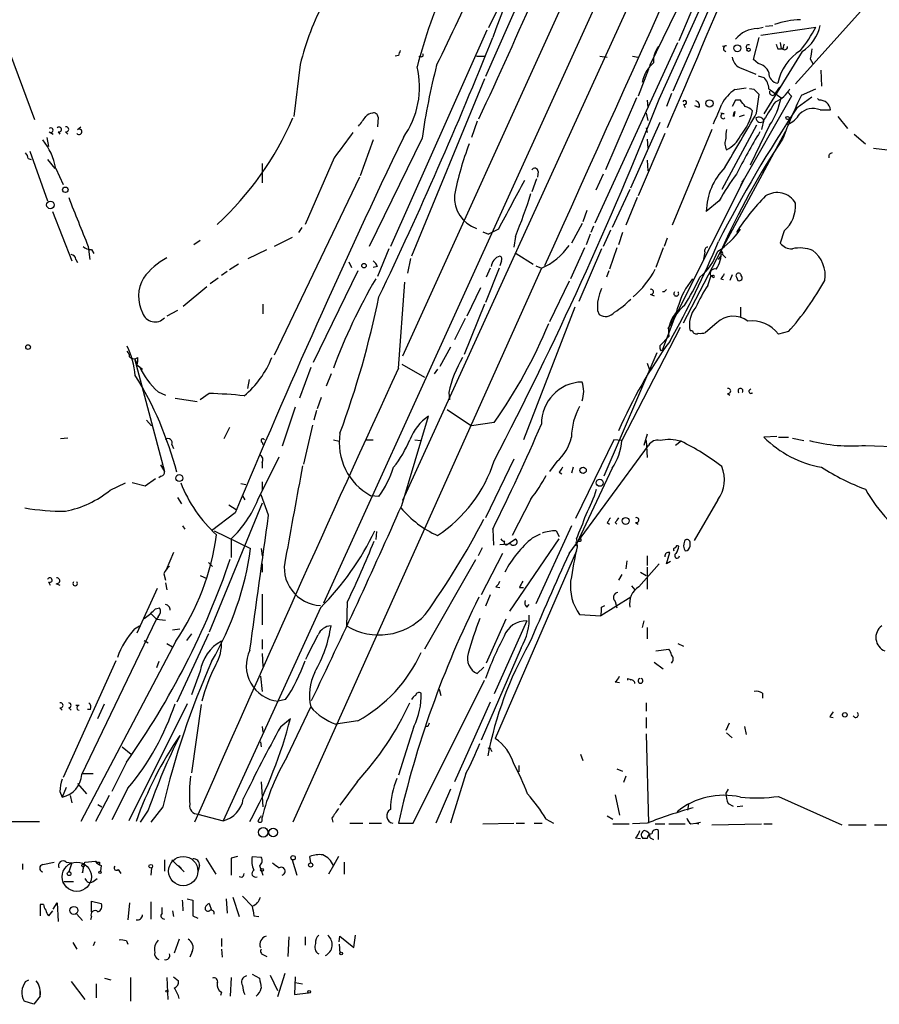
# Model space of a CAD drawing. Extents: x 0 to 59231, y -58369 to 853.
# Drawn here: x 46 to 136, y 7 to 110 of the extents above; entities that cross this region are included whole.
import ezdxf

# ---------------------------------------------------------------- set-up
doc = ezdxf.new("R2010")
doc.units = 0
doc.header["$MEASUREMENT"] = 0
doc.layers.add('MAIN', color=5, linetype='CONTINUOUS')

msp = doc.modelspace()

# ---------------------------------------------------------------- linework, layer by layer
at = {"layer": 'MAIN'}
for p, q in [((77.6393, 48.9373), (242.062, 410.464)), ((135.2973, 167.894), (85.852, 59.6053)), ((112.6067, 101.4307), (139.192, 160.3587)), ((115.062, 138.938), (85.852, 74.676)), ((122.7667, 127.8467), (111.5907, 104.902)), ((104.7327, 126.8307), (94.488, 103.8013)), ((124.46, 126.238), (114.046, 102.2773)), ((120.7347, 121.92), (114.6387, 107.5267)), ((42.2487, 113.3687), (47.498, 99.314)), ((97.1127, 113.538), (94.8267, 108.8813)), ((133.604, 110.5747), (126.8307, 103.0393)), ((122.8513, 108.7967), (123.444, 108.966)), ((123.19, 108.1193), (128.9473, 108.966)), ((123.698, 109.0507), (124.46, 109.1353)), ((94.6573, 108.6273), (84.582, 86.106)), ((122.428, 105.5793), (123.0207, 107.8653)), ((105.918, 88.5613), (114.554, 107.3573)), ((119.634, 107.0187), (119.2107, 106.934)), ((125.222, 107.3573), (125.3067, 106.68)), ((125.5607, 106.7647), (125.3067, 106.68)), ((85.4287, 106.0027), (85.09, 105.918)), ((87.7147, 105.918), (87.5453, 105.8333)), ((93.5567, 105.918), (94.488, 105.918)), ((106.426, 105.918), (107.188, 105.8333)), ((109.8127, 105.918), (110.4053, 105.8333)), ((127.508, 106.426), (123.5287, 99.9067)), ((124.968, 106.68), (125.3067, 106.68)), ((125.6453, 106.5953), (125.3067, 106.68)), ((75.184, 105.0713), (74.5067, 99.6527)), ((120.9887, 104.7327), (122.682, 104.0553)), ((122.936, 105.156), (122.428, 105.5793)), ((128.3547, 105.664), (128.6087, 105.156)), ((111.506, 104.5633), (110.4053, 101.7693)), ((122.936, 103.886), (123.5287, 103.7167)), ((129.4553, 104.4787), (129.54, 102.7853)), ((94.4033, 103.5473), (86.7833, 85.09)), ((120.4807, 102.4467), (121.666, 102.616)), ((125.1373, 102.7007), (124.5447, 101.854)), ((110.236, 101.6), (107.0187, 94.0647)), ((113.8767, 102.0233), (113.3687, 100.6687)), ((126.4073, 101.7693), (121.0733, 92.456)), ((122.5127, 102.4467), (122.0047, 102.5313)), ((122.7667, 99.9913), (123.0207, 101.9387)), ((124.0367, 102.5313), (125.3067, 101.6)), ((125.984, 102.1927), (126.4073, 101.7693)), ((127, 100.584), (128.524, 101.6847)), ((127.4233, 101.854), (128.9473, 102.5313)), ((111.3367, 101.346), (111.4213, 100.584)), ((115.1467, 100.9227), (115.316, 100.584)), ((116.7553, 100.584), (116.332, 100.7533)), ((120.5653, 101.346), (120.2267, 100.6687)), ((121.0733, 101.346), (120.5653, 101.346)), ((129.286, 101.346), (129.1167, 101.5153)), ((83.312, 99.568), (83.2273, 98.552)), ((111.252, 99.9913), (111.4213, 99.2293)), ((119.38, 99.9067), (119.0413, 99.9913)), ((120.4807, 100.1607), (120.396, 99.6527)), ((120.9887, 99.6527), (121.4967, 99.822)), ((129.3707, 100.33), (130.4713, 100.33)), ((131.2333, 99.6527), (132.2493, 98.3827)), ((51.9853, 98.298), (52.324, 98.552)), ((93.6413, 99.1447), (93.0487, 97.4513)), ((109.6433, 92.202), (112.6913, 99.06)), ((122.7667, 98.7213), (119.126, 92.0327)), ((124.1213, 98.7213), (122.0893, 94.5727)), ((123.5287, 99.314), (123.2747, 98.298)), ((49.022, 98.044), (49.4453, 97.79)), ((49.9533, 98.044), (50.1227, 97.79)), ((50.7153, 98.044), (50.9693, 97.79)), ((113.1993, 97.8747), (110.4053, 91.3553)), ((111.252, 98.4673), (111.3367, 97.9593)), ((118.11, 98.298), (113.9613, 88.3073)), ((125.73, 98.044), (119.0413, 85.598)), ((132.9267, 97.79), (134.112, 96.774)), ((48.768, 97.4513), (48.9373, 96.52)), ((82.804, 97.1973), (81.4493, 93.472)), ((87.884, 97.3667), (82.3807, 86.106)), ((111.3367, 97.282), (111.4213, 96.3507)), ((46.99, 96.012), (48.8527, 90.8473)), ((134.9587, 96.3507), (136.398, 96.1813)), ((46.8207, 95.25), (47.1593, 95.1653)), ((48.8527, 95.1653), (49.6147, 94.234)), ((71.2047, 94.742), (71.2047, 92.71)), ((78.74, 95.3347), (75.692, 88.392)), ((111.3367, 95.0807), (111.4213, 93.98)), ((49.6993, 94.234), (50.4613, 92.5407)), ((99.9913, 93.8953), (99.9067, 93.3027)), ((106.7647, 93.6413), (106.0027, 91.948)), ((81.3647, 93.3027), (72.4747, 74.7607)), ((99.822, 93.1333), (99.314, 91.7787)), ((114.554, 79.3327), (121.4967, 93.1333)), ((121.2427, 92.7947), (121.4967, 93.1333)), ((109.5587, 92.0327), (107.696, 88.0533)), ((110.3207, 91.186), (109.1353, 88.3073)), ((118.872, 90.8473), (117.5173, 89.7467)), ((49.3607, 89.7467), (51.3927, 84.582)), ((105.0713, 89.8313), (104.648, 88.646)), ((104.5633, 88.4767), (103.4627, 86.4447)), ((75.3533, 88.0533), (75.0147, 87.5453)), ((94.234, 87.63), (94.8267, 87.376)), ((95.8427, 87.884), (94.8267, 87.376)), ((105.41, 87.376), (104.9867, 86.2753)), ((105.7487, 88.2227), (105.4947, 87.5453)), ((107.5267, 87.7993), (106.7647, 86.106)), ((108.7967, 87.5453), (108.3733, 86.2753)), ((125.6453, 87.7147), (125.222, 86.4447)), ((64.77, 86.6987), (64.0927, 86.2753)), ((74.3373, 87.0373), (72.4747, 86.106)), ((97.6207, 87.122), (97.4513, 86.0213)), ((113.4533, 86.9527), (113.1147, 86.106)), ((53.086, 86.106), (53.2553, 84.7513)), ((53.4247, 85.7673), (53.6787, 85.344)), ((69.7653, 84.836), (71.7127, 85.7673)), ((84.4127, 85.852), (83.2273, 82.9733)), ((97.7053, 85.344), (99.4833, 84.2433)), ((104.8173, 85.9367), (103.378, 82.7193)), ((106.5953, 85.852), (104.2247, 80.3487)), ((108.204, 85.9367), (107.442, 83.7353)), ((113.03, 85.9367), (112.268, 83.9047)), ((115.1467, 78.1473), (119.0413, 85.598)), ((117.348, 85.5133), (117.1787, 84.582)), ((119.2107, 85.2593), (119.5493, 84.9207)), ((51.816, 84.7513), (51.9853, 84.4127)), ((68.7493, 84.2433), (67.818, 83.6507)), ((80.264, 84.4973), (80.518, 83.9047)), ((86.6987, 84.836), (86.36, 83.312)), ((96.1813, 84.582), (96.012, 84.074)), ((118.7873, 84.7513), (119.0413, 85.09)), ((67.564, 83.4813), (66.9713, 83.058)), ((100.33, 83.82), (74.422, 26.0773)), ((81.1953, 83.566), (76.5387, 73.9987)), ((83.2273, 83.9893), (82.804, 83.9047)), ((95.9273, 83.82), (94.488, 80.264)), ((94.996, 83.82), (94.5727, 82.8887)), ((99.7373, 84.074), (100.33, 83.82)), ((107.3573, 83.566), (107.1033, 82.8887)), ((120.2267, 83.1427), (119.9727, 82.55)), ((66.6327, 82.804), (65.786, 82.2113)), ((85.4287, 73.406), (86.106, 82.3807)), ((103.2087, 82.4653), (101.1767, 78.232)), ((117.6867, 82.042), (118.0253, 83.058)), ((117.9407, 83.058), (118.1947, 83.058)), ((118.1947, 82.8887), (118.0253, 83.058)), ((119.0413, 82.7193), (119.2953, 82.6347)), ((120.65, 82.8887), (120.8193, 82.55)), ((65.4473, 81.8727), (62.992, 79.8407)), ((93.98, 81.788), (92.5407, 78.8247)), ((111.6753, 81.1107), (112.0987, 80.9413)), ((113.1147, 81.3647), (113.3687, 81.6187)), ((71.2893, 80.0947), (71.2893, 79.0787)), ((94.4033, 80.0947), (92.2867, 74.8453)), ((62.3993, 79.4173), (61.2987, 78.8247)), ((103.8013, 79.756), (98.4673, 65.9553)), ((106.172, 79.4173), (106.3413, 78.994)), ((121.0733, 79.756), (121.0733, 78.74)), ((92.3713, 78.5707), (91.2707, 76.3693)), ((114.1307, 78.486), (112.9453, 75.3533)), ((118.618, 78.1473), (117.4327, 77.1313)), ((114.808, 77.6393), (108.712, 65.8707)), ((113.538, 77.5547), (113.7073, 77.8933)), ((116.078, 77.3007), (115.824, 77.3007)), ((126.0687, 77.216), (125.0527, 76.962)), ((112.6913, 75.7767), (113.6227, 76.708)), ((90.8473, 75.6073), (89.7467, 73.5753)), ((112.3527, 75.0147), (106.8493, 62.1453)), ((112.6913, 75.438), (112.6913, 75.7767)), ((57.912, 74.422), (58.166, 73.914)), ((57.912, 74.422), (61.0447, 62.6533)), ((111.3367, 73.914), (111.5907, 73.2367)), ((58.166, 73.7447), (58.7587, 73.3213)), ((76.2847, 73.4907), (75.0993, 70.2733)), ((85.7673, 73.8293), (88.138, 72.4747)), ((89.4927, 73.3213), (89.154, 72.8133)), ((69.85, 72.2207), (69.6807, 71.2893)), ((78.4013, 72.8133), (77.8933, 71.5433)), ((60.3673, 70.9507), (61.1293, 70.612)), ((90.678, 70.866), (90.7627, 70.104)), ((62.1453, 70.2733), (64.4313, 69.9347)), ((65.7013, 70.7813), (64.77, 70.104)), ((77.3853, 70.358), (76.962, 69.1727)), ((119.7187, 70.7813), (119.9727, 70.612)), ((74.676, 69.342), (73.3213, 65.278)), ((76.8773, 69.0033), (76.6233, 67.9873)), ((90.5087, 69.088), (93.0487, 67.3947)), ((59.182, 67.9873), (59.69, 67.3947)), ((85.7673, 59.0973), (88.5613, 68.4107)), ((95.4193, 67.7333), (93.0487, 67.3947)), ((67.818, 67.2253), (67.2253, 66.04)), ((76.454, 67.4793), (75.5227, 63.4153)), ((50.9693, 66.1247), (50.2073, 66.04)), ((71.2047, 65.7013), (71.2893, 65.4473)), ((78.6553, 65.9553), (79.248, 65.786)), ((82.042, 65.9553), (82.804, 65.9553)), ((87.122, 65.9553), (87.7147, 65.8707)), ((107.8653, 65.9553), (103.886, 57.7427)), ((108.712, 65.8707), (107.8653, 65.9553)), ((111.3367, 66.548), (110.998, 65.3627)), ((111.252, 65.8707), (111.3367, 64.0927)), ((114.8927, 65.786), (114.3, 65.3627)), ((124.8833, 66.294), (123.5287, 66.2093)), ((125.0527, 66.2093), (126.0687, 66.2093)), ((126.492, 66.1247), (127.6773, 65.8707)), ((61.8067, 65.4473), (61.976, 65.024)), ((103.2087, 54.102), (111.506, 65.3627)), ((134.112, 65.3627), (138.8533, 65.1933)), ((70.7813, 59.69), (72.9827, 64.1773)), ((97.4513, 63.9233), (94.488, 57.8273)), ((101.9387, 63.6693), (101.1767, 62.6533)), ((60.6213, 63.3307), (61.0447, 62.6533)), ((71.2047, 63.5847), (71.2047, 62.992)), ((103.632, 63.0767), (103.4627, 62.484)), ((107.696, 62.992), (103.886, 54.864)), ((60.1133, 61.8913), (59.0127, 61.1293)), ((60.706, 62.1453), (60.452, 61.976)), ((102.1927, 62.5687), (102.4467, 62.3993)), ((55.372, 60.706), (56.9807, 61.468)), ((59.0127, 61.1293), (57.658, 61.468)), ((69.0033, 61.3833), (69.5113, 61.2987)), ((71.2047, 61.5527), (71.2047, 60.706)), ((62.3993, 59.944), (62.8227, 59.2667)), ((69.1727, 60.1133), (69.4267, 59.69)), ((71.882, 58.0813), (71.12, 60.198)), ((83.3967, 60.0287), (82.55, 60.1133)), ((99.2293, 59.7747), (97.282, 55.9647)), ((118.7027, 59.69), (116.2473, 55.4567)), ((71.2047, 59.3513), (65.7013, 45.8893)), ((67.7333, 59.182), (68.4953, 58.674)), ((68.4107, 58.3353), (65.9553, 56.4727)), ((62.9073, 56.9807), (63.1613, 56.642)), ((66.2093, 56.4727), (70.0193, 54.61)), ((95.25, 56.642), (95.3347, 54.9487)), ((103.4627, 56.9807), (99.7373, 48.8527)), ((101.854, 56.4727), (102.1927, 55.88)), ((107.188, 57.3193), (107.442, 57.15)), ((108.0347, 57.3193), (108.204, 57.15)), ((110.1513, 57.3193), (110.4053, 57.15)), ((67.9873, 55.626), (67.9873, 53.6787)), ((83.1427, 56.388), (83.058, 55.5413)), ((96.774, 55.0333), (97.6207, 55.626)), ((97.028, 48.0907), (102.1927, 55.626)), ((99.3987, 55.7107), (100.2453, 56.134)), ((103.9707, 55.626), (104.0553, 54.7793)), ((104.3093, 55.88), (104.3093, 55.626)), ((71.12, 54.61), (71.2047, 53.848)), ((94.1493, 54.6947), (93.726, 53.848)), ((96.012, 55.0333), (96.8587, 55.118)), ((97.1127, 55.118), (96.8587, 55.118)), ((103.886, 55.2873), (104.3093, 55.372)), ((115.824, 54.864), (115.824, 55.2873)), ((61.976, 54.1867), (61.214, 52.4087)), ((93.472, 53.4247), (88.138, 44.1113)), ((96.266, 54.102), (94.0647, 49.784)), ((103.9707, 54.356), (95.504, 34.798)), ((111.3367, 53.848), (111.3367, 52.832)), ((113.3687, 53.0013), (113.7073, 54.1867)), ((65.6167, 53.1707), (66.04, 52.7473)), ((71.2047, 53.0013), (71.2047, 52.1547)), ((109.22, 53.34), (109.1353, 52.4933)), ((110.49, 50.6307), (112.6067, 53.0013)), ((111.3367, 52.6627), (111.3367, 50.3767)), ((113.792, 53.2553), (113.3687, 53.0013)), ((60.96, 51.9853), (61.1293, 51.308)), ((64.77, 51.816), (65.4473, 51.4773)), ((108.712, 51.9007), (108.3733, 51.308)), ((110.6593, 52.1547), (111.252, 51.816)), ((48.9373, 51.1387), (49.1067, 50.8)), ((49.6993, 50.9693), (50.1227, 50.8)), ((60.2827, 50.4613), (58.166, 45.8047)), ((61.1293, 51.054), (61.2987, 50.292)), ((95.5887, 50.6307), (96.012, 50.546)), ((98.044, 50.546), (98.4673, 50.546)), ((109.728, 50.7153), (110.0667, 50.292)), ((71.2047, 49.8687), (71.2047, 46.6513)), ((94.996, 49.784), (94.488, 48.5987)), ((109.6433, 49.53), (106.5107, 47.5827)), ((60.1133, 48.3447), (60.5367, 48.4293)), ((77.3007, 48.4293), (67.1407, 26.2467)), ((80.0947, 49.022), (80.01, 46.5667)), ((98.806, 48.514), (99.06, 48.768)), ((106.5953, 48.514), (106.934, 48.6833)), ((108.0347, 49.1067), (108.204, 48.4293)), ((52.4087, 31.0727), (60.198, 47.244)), ((58.928, 47.3287), (59.6053, 47.8367)), ((59.6053, 47.8367), (60.198, 47.244)), ((60.3673, 47.498), (60.198, 47.244)), ((60.198, 47.244), (61.1293, 47.1593)), ((96.6047, 47.244), (94.5727, 42.672)), ((104.3093, 47.752), (106.5107, 47.5827)), ((57.912, 46.228), (58.42, 46.5667)), ((61.8913, 46.1433), (62.6533, 46.228)), ((98.806, 47.0747), (95.4193, 39.4547)), ((110.998, 47.0747), (110.8287, 46.3973)), ((111.3367, 46.3973), (111.3367, 45.212)), ((65.6167, 45.72), (62.3147, 38.608)), ((63.8387, 45.72), (63.3307, 45.0427)), ((62.23, 44.958), (52.324, 26.162)), ((58.928, 45.0427), (59.3513, 44.7887)), ((61.2987, 44.704), (61.8913, 44.3653)), ((71.2047, 45.1273), (71.2047, 44.1113)), ((98.2133, 44.2807), (94.0647, 34.6287)), ((114.554, 44.704), (115.1467, 44.45)), ((71.2047, 43.688), (71.2893, 42.3333)), ((112.268, 43.942), (113.6227, 44.1113)), ((55.9647, 42.926), (50.4613, 30.734)), ((60.452, 42.8413), (60.198, 42.164)), ((93.6413, 41.5713), (94.3187, 42.2487)), ((112.0987, 42.7567), (113.03, 42.0793)), ((64.77, 41.8253), (63.8387, 39.37)), ((71.0353, 41.3173), (71.2047, 39.7087)), ((109.3047, 41.0633), (109.728, 40.9787)), ((86.9527, 25.9927), (94.4033, 40.894)), ((108.0347, 40.7247), (108.458, 40.64)), ((89.662, 39.9627), (89.8313, 39.2853)), ((123.3593, 39.5393), (123.3593, 39.0313)), ((50.1227, 38.0153), (50.3767, 37.7613)), ((51.054, 38.0153), (51.308, 37.7613)), ((52.1547, 38.2693), (51.816, 38.2693)), ((54.102, 36.9147), (54.7793, 38.4387)), ((63.4153, 38.4387), (57.3193, 26.2467)), ((64.8547, 38.354), (63.8387, 31.242)), ((73.66, 38.862), (72.898, 38.6927)), ((73.8293, 32.9353), (76.2847, 38.1)), ((94.996, 38.608), (91.2707, 30.3107)), ((111.252, 38.5233), (111.252, 37.6767)), ((53.34, 37.846), (53.0013, 37.846)), ((111.252, 36.9993), (111.252, 35.8987)), ((130.3867, 37.084), (130.7253, 36.9993)), ((71.2047, 36.068), (71.2893, 35.4753)), ((73.152, 36.068), (74.168, 36.9147)), ((81.1953, 36.6607), (78.9093, 36.322)), ((87.0373, 36.068), (85.4287, 30.988)), ((88.4767, 36.068), (88.2227, 36.068)), ((119.888, 36.4067), (119.5493, 35.6447)), ((121.4967, 36.068), (121.666, 35.2213)), ((111.252, 35.306), (111.506, 25.9927)), ((119.634, 35.3907), (120.2267, 34.8827)), ((56.642, 33.9513), (57.5733, 33.1893)), ((71.0353, 34.4593), (71.12, 33.9513)), ((95.0807, 33.6127), (95.1653, 33.4433)), ((104.394, 33.1893), (104.648, 32.512)), ((57.0653, 32.3427), (55.5413, 29.2947)), ((97.9593, 32.004), (97.9593, 31.3267)), ((52.4933, 31.1573), (53.594, 31.1573)), ((92.456, 31.1573), (90.8473, 25.9927)), ((108.204, 31.6653), (108.7967, 31.4113)), ((109.1353, 30.9033), (108.8813, 30.226)), ((51.9853, 30.1413), (52.9167, 29.0407)), ((71.12, 30.3107), (71.2893, 27.686)), ((81.1107, 30.3107), (79.3327, 27.8553)), ((50.1227, 29.2947), (50.3767, 28.702)), ((50.8, 29.718), (50.3767, 28.702)), ((51.2233, 28.8713), (51.3927, 28.1093)), ((55.2873, 28.8713), (53.848, 26.162)), ((57.2347, 29.6333), (55.5413, 26.3313)), ((90.8473, 29.5487), (89.3233, 25.9927)), ((108.0347, 28.956), (108.458, 26.8393)), ((119.8033, 29.5487), (119.5493, 29.1253)), ((125.0527, 28.7867), (131.6567, 25.8233)), ((54.102, 27.94), (54.5253, 27.686)), ((115.6547, 27.94), (115.57, 27.3473)), ((119.8033, 28.0247), (120.3113, 27.7707)), ((121.3273, 27.7707), (120.7347, 27.686)), ((59.3513, 27.3473), (58.5047, 26.0773)), ((60.8753, 27.686), (59.6053, 26.0773)), ((64.516, 26.924), (67.1407, 26.2467)), ((107.188, 26.7547), (107.7807, 26.416)), ((45.1273, 26.162), (48.006, 26.162)), ((71.2047, 26.3313), (71.2047, 26.5853)), ((78.486, 26.5007), (78.5707, 26.0773)), ((80.3487, 25.9927), (81.7033, 25.9927)), ((82.3807, 25.9927), (83.6507, 25.9927)), ((85.4287, 25.9927), (86.9527, 25.9927)), ((94.234, 25.908), (97.4513, 25.9927)), ((97.7053, 25.9927), (98.552, 25.9927)), ((99.568, 25.9927), (100.4147, 25.9927)), ((100.838, 26.416), (101.6, 25.9927)), ((107.7807, 25.908), (109.474, 25.908)), ((111.3367, 25.9927), (109.8127, 25.908)), ((112.1833, 25.908), (113.1993, 25.908)), ((113.6227, 25.908), (115.316, 25.908)), ((115.9087, 25.908), (116.4167, 25.9927)), ((116.4167, 25.9927), (116.9247, 26.0773)), ((116.4167, 25.9927), (116.7553, 25.908)), ((118.11, 25.8233), (123.2747, 25.908)), ((123.5287, 25.908), (124.3753, 25.908)), ((132.334, 25.8233), (134.1967, 25.8233)), ((135.0433, 25.8233), (140.1233, 25.8233)), ((112.522, 24.2993), (112.522, 25.2307)), ((110.1513, 24.4687), (110.6593, 24.384)), ((111.3367, 24.384), (110.9133, 24.384)), ((111.6753, 24.4687), (112.014, 24.2993)), ((46.228, 21.7593), (46.228, 21.1667)), ((48.3447, 21.6747), (49.53, 21.9287)), ((50.8, 21.9287), (51.3927, 21.844)), ((51.3927, 21.844), (51.054, 20.9127)), ((52.4933, 20.828), (52.7473, 21.9287)), ((52.7473, 21.9287), (53.848, 22.0133)), ((54.2713, 21.9287), (54.2713, 21.6747)), ((54.4407, 21.59), (54.356, 20.9973)), ((61.0447, 22.1827), (61.0447, 20.9973)), ((61.8067, 22.1827), (63.0767, 20.9127)), ((62.484, 21.59), (62.8227, 21.2513)), ((64.6853, 21.59), (64.516, 20.9127)), ((65.3627, 22.352), (66.3787, 20.6587)), ((68.6647, 22.5213), (67.9873, 22.352)), ((67.9873, 22.352), (67.9873, 20.574)), ((70.1887, 22.5213), (71.12, 22.4367)), ((70.9507, 21.59), (71.2893, 20.574)), ((74.3373, 22.1827), (74.8453, 20.574)), ((76.2847, 21.844), (76.2, 22.5213)), ((78.6553, 21.59), (78.1473, 20.6587)), ((79.1633, 22.5213), (78.6553, 21.59)), ((79.756, 21.9287), (79.756, 20.6587)), ((52.578, 21.4207), (52.4933, 20.828)), ((56.2187, 21.1667), (56.4727, 20.7433)), ((59.69, 21.336), (59.6053, 20.574)), ((50.546, 19.8967), (51.562, 19.8967)), ((53.594, 19.8967), (54.0173, 20.2353)), ((69.088, 20.32), (68.834, 20.4047)), ((48.4293, 17.526), (48.0907, 17.526)), ((48.0907, 17.526), (48.0907, 16.3407)), ((49.4453, 17.018), (49.8687, 17.6953)), ((49.8687, 17.6953), (49.9533, 15.748)), ((53.4247, 16.764), (53.4247, 17.8647)), ((53.4247, 17.8647), (54.4407, 17.6107)), ((57.404, 17.6953), (57.2347, 15.9173)), ((59.6053, 17.78), (59.6053, 16.002)), ((63.4153, 18.1187), (64.008, 17.9493)), ((64.008, 17.9493), (64.008, 16.3407)), ((65.7013, 17.6107), (65.9553, 16.9333)), ((67.4793, 18.1187), (67.564, 16.5947)), ((68.1567, 18.288), (68.834, 16.256)), ((69.1727, 18.3727), (70.1887, 17.3567)), ((49.3607, 16.8487), (48.9373, 16.3407)), ((51.9007, 16.51), (52.4933, 15.8327)), ((60.7907, 16.5947), (60.7907, 17.1873)), ((61.8913, 16.8487), (61.976, 16.256)), ((53.4247, 16.256), (53.34, 15.9173)), ((64.008, 16.3407), (64.516, 16.0867)), ((70.358, 16.3407), (70.866, 16.256)), ((51.4773, 13.5467), (51.9007, 12.8693)), ((53.7633, 13.6313), (53.594, 13.208)), ((57.0653, 13.716), (57.2347, 13.3773)), ((62.5687, 13.8853), (62.0607, 12.446)), ((66.9713, 13.97), (66.9713, 13.1233)), ((73.9987, 14.1393), (73.914, 12.1073)), ((75.692, 14.1393), (75.692, 13.2927)), ((79.248, 13.6313), (79.3327, 14.224)), ((79.248, 13.3773), (79.3327, 12.446)), ((79.3327, 14.224), (80.772, 13.0387)), ((80.772, 13.0387), (80.9413, 14.3087)), ((63.9233, 12.6153), (63.6693, 12.0227)), ((66.9713, 12.8693), (67.056, 12.0227)), ((71.374, 12.2767), (71.7127, 12.1073)), ((73.5753, 10.3293), (72.8133, 7.874)), ((46.5667, 9.4827), (46.9053, 9.652)), ((51.308, 9.4827), (52.7473, 7.62)), ((54.7793, 9.8213), (55.4567, 9.652)), ((57.4887, 9.906), (57.4887, 7.4507)), ((61.2987, 9.906), (61.3833, 7.62)), ((61.976, 9.9907), (62.484, 9.5673)), ((67.9873, 9.906), (67.9027, 7.9587)), ((70.1887, 10.2447), (70.9507, 9.8213)), ((72.0513, 10.16), (72.8133, 8.5513)), ((74.676, 9.9907), (74.5913, 8.128)), ((74.676, 9.398), (75.438, 9.2287)), ((48.0907, 7.9587), (48.0907, 8.4667)), ((53.9327, 9.2287), (53.9327, 7.7893)), ((66.9713, 8.382), (66.8867, 8.0433)), ((74.5913, 8.128), (76.0307, 8.2973)), ((47.4133, 7.112), (46.3973, 7.4507)), ((48.0907, 7.9587), (47.4133, 7.112))]:
    msp.add_line(p, q, dxfattribs=at)
for centre, radius in [((120.7493, 106.7463), 0.3573), ((121.92, 106.5954), 0.1693), ((117.856, 101.0074), 0.3786), ((125.984, 99.4834), 0.1693), ((50.7092, 92.0025), 0.2843), ((49.1505, 90.4178), 0.3932), ((81.8347, 84.0986), 0.2342), ((46.8206, 75.6074), 0.2394), ((104.6691, 62.7592), 0.3346), ((62.587, 61.9613), 0.3573), ((106.4101, 61.4628), 0.3669), ((109.1071, 57.4887), 0.3668), ((131.9574, 37.2779), 0.2342), ((71.3316, 25.036), 0.4961), ((72.3598, 25.0197), 0.4487), ((74.4502, 22.3803), 0.2275), ((51.9006, 20.4047), 1.5263), ((52.5568, 21.5689), 0.1496), ((59.6053, 21.5054), 0.1893), ((62.9919, 20.9974), 1.5263), ((76.2725, 21.6263), 0.218), ((51.0963, 20.7222), 0.1951), ((54.3136, 20.8704), 0.1338), ((71.2046, 21.1385), 0.1411), ((51.5968, 16.8973), 0.4186), ((79.4596, 12.4037), 0.1338), ((61.2986, 8.4879), 0.1058), ((76.1153, 8.4103), 0.1411)]:
    msp.add_circle(centre, radius, dxfattribs=at)
for centre, radius, start, end in [((7998.437, -3462.1559), 8657.3951, 154.87210939, 155.81912318), ((286.5124, 37.8918), 203.6605, 151.155683, 159.904914), ((5197.7148, -2058.7922), 5522.9959, 156.6290922, 157.0084174), ((-509.9539, 380.479), 665.9864, 335.0358477, 337.5735679), ((-197.2395, 246.1904), 319.5392, 333.774959, 337.492089), ((140.3373, 91.104), 54.7079, 145.502022, 165.483192), ((103.0237, 98.1542), 28.6861, 151.878296, 166.046738), ((122.8752, 105.8229), 2.9739, 90.460468, 140.961373), ((127.7411, 100.1024), 9.634, 92.393867, 108.844565), ((112.7955, 117.7933), 18.4066, 322.195726, 331.342463), ((125.4367, 109.845), 3.9975, 301.208337, 349.773739), ((-314.8253, 271.7303), 441.6033, 334.390922, 338.218482), ((114.4905, 105.4206), 2.483, 142.446603, 184.15483), ((119.5917, 106.7223), 0.2993, 81.878017, 261.856362), ((121.9161, 106.8686), 0.2509, 69.318318, 228.749616), ((251.8907, 149.2615), 133.8752, 198.317001, 198.54617), ((126.026, 106.8918), 0.4824, 142.11564, 195.278039), ((125.6876, 106.8917), 0.2994, 261.878017, 8.121983), ((212.5057, 63.9342), 133.8593, 161.453816, 161.683013), ((87.8417, 106.045), 0.1796, 225, 45), ((121.5749, 105.9526), 1.3535, 185.056838, 244.334263), ((130.164, 102.0099), 5.3141, 122.117842, 167.898164), ((382.4432, 63.8464), 257.5067, 170.424926, 170.654106), ((78.6397, 102.7007), 8.989, 324.26908, 13.618998), ((162.8922, 86.3275), 75.8162, 165.752497, 171.627697), ((114.4434, 102.4619), 3.691, 131.161977, 168.32688), ((122.6066, 103.6506), 1.541, 21.872523, 77.657508), ((122.1222, 102.4124), 1.9182, 3.553789, 42.840912), ((125.0526, 104.1399), 1.0194, 175.228424, 265.239626), ((123.0084, 98.8357), 4.4078, 124.99202, 151.739566), ((-4.2332, -24.8073), 179.6054, 44.885431, 45.114614), ((124.442, 102.1747), 0.3367, 162.259218, 287.756988), ((117.6433, 103.0722), 7.8035, 326.113013, 349.12551), ((123.652, 103.9061), 2.9287, 291.260838, 332.003465), ((174.7716, 78.9868), 52.5811, 154.221448, 159.638473), ((-273.9954, 255.0327), 415.9985, 332.625397, 338.331437), ((115.2606, 101.1018), 0.2123, 237.545371, 159.336535), ((116.332, 100.7956), 0.4733, 333.440363, 79.691906), ((-389.3061, 311.5854), 550.3471, 337.26474, 337.493918), ((245.9059, 21.2824), 142.9243, 146.299592, 152.79946), ((-48.0136, -26.0046), 211.6803, 36.756676, 36.985837), ((121.1761, 99.0421), 1.6763, 45.870102, 76.011837), ((589.7895, -196.0753), 551.9547, 147.415408, 147.644594), ((129.3245, 100.1915), 1.1551, 6.886308, 91.909979), ((-172.3389, 289.6447), 317.5006, 323.0155, 323.244683), ((82.7828, 99.0176), 0.9758, 93.73127, 139.392973), ((82.8511, 99.5492), 0.4613, 2.335786, 106.600508), ((119.2812, 99.6668), 0.2595, 67.616261, 315), ((-1297.0403, 922.6585), 1640.9245, 329.6818784, 329.9110602), ((121.0312, 99.6949), 0.7211, 139.764108, 183.354797), ((116.2596, 101.5695), 6.2261, 320.637104, 347.72033), ((122.9897, 99.0248), 0.5522, 12.541188, 123.865618), ((124.9859, 101.2407), 2.6313, 292.291071, 329.537767), ((128.6421, 98.4697), 1.9979, 68.611844, 134.008359), ((50.0398, 98.2814), 0.2527, 249.980084, 132.626072), ((50.7894, 98.298), 0.2646, 253.736331, 106.263669), ((43.8205, 112.8675), 33.4004, 312.879218, 336.37684), ((123.1986, 99.5472), 0.5205, 187.051293, 309.356008), ((49.1913, 98.2133), 0.2395, 225, 134.983084), ((52.1328, 98.0484), 0.2899, 216.810606, 120.580774), ((735.8667, -390.1803), 817.0314, 143.312149, 143.5413307), ((121.9231, 97.6203), 2.3873, 163.508337, 186.097947), ((118.3784, 98.8761), 2.973, 294.982431, 335.021877), ((185.8437, 60.17), 73.284, 148.881404, 152.823442), ((43.5662, 93.2216), 6.2161, 9.373373, 39.760371), ((863.1635, -274.271), 861.5445, 154.4397268, 157.2905516), ((122.8729, 85.2955), 32.194, 159.11205, 168.997109), ((186.1735, 56.2403), 73.2708, 145.934705, 156.379676), ((120.859, 96.8646), 1.4026, 159.024663, 209.1526), ((45.8632, 95.1904), 0.9594, 3.561805, 42.837328), ((130.6618, 95.4617), 0.3816, 93.169835, 199.441701), ((99.6298, 93.8888), 0.3615, 1.030104, 150.882276), ((124.1676, 89.6148), 6.6516, 134.993909, 178.863762), ((139.5246, 79.6675), 23.4844, 143.485623, 151.572142), ((1367.2093, -586.9074), 1439.3458, 151.8132145, 152.0423952), ((94.6833, 91.199), 3.4211, 175.960442, 250.773263), ((49.0879, 107.0519), 52.4655, 337.674591, 342.88216), ((139.5508, 75.5489), 22.3865, 135.083973, 147.596569), ((124.9019, 89.4841), 2.225, 29.902027, 122.756578), ((1322.0948, 596.6559), 1367.8613, 201.6868196, 201.9159979), ((123.1578, 90.4224), 3.6769, 312.572955, 2.664051), ((114.6696, 92.1525), 7.6959, 301.604722, 326.313856), ((25.3925, 125.7264), 101.254, 330.716558, 337.276765), ((126.4318, 87.3801), 1.5292, 217.710681, 272.256019), ((51.2235, 84.6668), 0.5985, 8.116564, 81.883436), ((53.3278, 86.7528), 0.9902, 220.782042, 275.615598), ((97.5791, 90.0935), 6.8501, 293.677223, 325.267817), ((113.1433, 87.4252), 5.852, 309.175879, 341.805931), ((117.7077, 85.6404), 0.3815, 93.155669, 199.460862), ((116.6146, 85.2592), 2.4502, 321.542144, 7.947888), ((119.0131, 85.3722), 0.2276, 330.258241, 82.88123), ((127.2738, 82.3097), 3.6275, 68.4083, 102.44589), ((126.6257, 83.055), 3.292, 351.175766, 52.959884), ((64.8007, 78.3758), 7.4229, 118.150038, 143.376178), ((82.1274, 83.6513), 1.1506, 17.082228, 53.983609), ((96.363, 83.8487), 1.29, 105.789209, 173.742701), ((95.8428, 84.7514), 0.3785, 333.414641, 63.448488), ((103.8782, 87.9837), 9.3286, 310.182727, 332.908389), ((118.4162, 83.2398), 0.5091, 76.703421, 200.923574), ((246.2221, -1.7093), 152.6537, 146.192759, 146.421922), ((120.8812, 83.0418), 0.2773, 3.349473, 213.512416), ((62.1194, 80.9065), 3.7859, 149.920802, 207.415836), ((133.9435, 52.9668), 58.9453, 149.685385, 159.711419), ((122.2234, 77.6853), 7.944, 140.677405, 164.890689), ((94.3047, 93.2038), 24.7839, 327.603756, 335.404973), ((118.2582, 82.9733), 0.1059, 233.108436, 126.859073), ((120.954, 82.8271), 0.3081, 244.075331, 48.539424), ((103.3712, 97.4562), 30.4112, 318.275432, 330.649256), ((110.7644, 79.7491), 4.6044, 154.885905, 184.132428), ((111.7494, 81.3647), 0.2646, 253.736331, 106.263669), ((113.03, 81.084), 0.2932, 73.209041, 106.790959), ((114.3846, 81.1748), 0.2544, 131.717702, 48.265492), ((129.9873, 73.7126), 14.8554, 145.895951, 155.995139), ((-14.1491, 101.0344), 99.6109, 339.79617, 348.312991), ((102.9912, 87.1818), 9.356, 302.006292, 315.316113), ((60.0546, 79.5975), 1.3667, 198.523771, 316.420021), ((107.0062, 80.0045), 1.2096, 236.65544, 321.286188), ((108.1651, 81.3697), 6.5896, 324.62354, 345.824784), ((116.351, 77.2175), 2.7755, 130.350066, 190.577934), ((117.2389, 77.2497), 3.345, 126.88223, 158.309597), ((118.5753, 77.9357), 2.8236, 139.8598, 192.99629), ((50.4283, 99.1638), 54.8823, 325.062032, 337.388591), ((120.3263, 76.339), 2.4876, 52.656096, 133.371144), ((122.2116, 74.7124), 3.6239, 38.372392, 95.960262), ((116.459, 77.3713), 0.3875, 190.497939, 303.11188), ((116.8825, 78.6131), 1.5806, 262.299482, 290.370222), ((154.1242, 46.868), 49.9389, 144.030256, 156.367804), ((49.7439, 71.9931), 8.2784, 4.509594, 26.539361), ((56.4471, 74.532), 0.9587, 3.546139, 42.848561), ((112.8183, 75.3957), 0.1339, 161.578587, 341.537987), ((57.8746, 75.0223), 0.6381, 222.485076, 306.108561), ((56.6825, 74.2953), 1.5824, 339.637627, 7.677432), ((62.9167, 78.2063), 10.0126, 309.920455, 338.315479), ((102.1185, 68.448), 11.6932, 148.792632, 168.065917), ((66.2903, 77.3799), 8.7417, 205.799695, 227.3467), ((2795.3913, -1171.8493), 2982.3746, 155.3207391, 156.3174597), ((27.3206, 53.5341), 36.1415, 14.476226, 31.921143), ((104.6646, 67.6328), 4.3351, 91.33898, 180.909339), ((101.8965, 70.993), 2.839, 339.941889, 20.058111), ((119.7927, 71.0353), 0.2646, 253.757121, 106.242879), ((121.0734, 71.0523), 0.2517, 312.262972, 227.720189), ((122.174, 70.993), 0.2117, 90, 323.124688), ((64.0724, 21.2145), 49.5936, 83.90048, 88.117782), ((110.22, 66.1513), 6.7576, 151.007078, 179.508225), ((91.6477, 63.9631), 5.4136, 124.75861, 158.407703), ((-102.9228, 155.4578), 221.443, 333.497572, 336.614613), ((61.4257, 65.6449), 0.4292, 332.587157, 133.678315), ((71.2894, 65.8706), 0.1893, 26.578587, 243.421413), ((85.5539, 65.6493), 6.2984, 171.017442, 241.515211), ((75.4545, 70.5824), 12.0807, 321.589287, 337.479477), ((98.7581, 67.3049), 4.8305, 311.181016, 346.890697), ((103.1666, 66.2092), 5.5557, 324.614098, 356.506909), ((112.4162, 64.8758), 1.0322, 74.543335, 151.856008), ((113.6172, 61.2858), 4.6775, 74.175581, 101.417075), ((104.0154, 43.5161), 24.7844, 52.433409, 63.967703), ((131.5683, 74.3029), 11.408, 225.191776, 259.758539), ((132.648, 82.3724), 17.0726, 255.141392, 274.919241), ((70.8236, 63.881), 0.4827, 322.135426, 74.734471), ((81.318, 68.3338), 14.8263, 303.460593, 342.007314), ((60.5957, 62.5858), 0.454, 284.057665, 8.549485), ((2487.5737, -386.0846), 2453.6293, 169.4479333, 169.6771137), ((72.784, 67.24), 12.8309, 325.804002, 341.066292), ((229.3619, -21.8272), 152.6259, 146.200557, 146.42974), ((115.979, 61.7836), 3.4354, 322.451949, 23.642939), ((143.0986, 84.4788), 25.3355, 237.645035, 249.224661), ((84.6969, 71.0509), 18.3941, 322.190856, 331.343973), ((48.7945, 68.5942), 10.2707, 280.778766, 309.822713), ((76.0323, 66.6178), 14.2569, 201.174825, 227.841474), ((88.7133, 66.5329), 18.2983, 332.790229, 341.711003), ((147.1345, 67.9185), 14.8456, 208.693871, 239.569404), ((60.1524, 64.005), 11.4714, 313.078011, 337.904391), ((50.564, 83.2456), 24.7414, 260.503528, 270.350381), ((-572.3369, 351.1373), 719.992, 334.2886139, 336.0702898), ((94.0557, 65.9648), 10.9919, 220.38221, 245.473002), ((-3442.723, 537.8764), 3547.2034, 351.9971552, 352.2263393), ((25.973, 92.8882), 76.8915, 324.054771, 332.730225), ((76.963, 67.9023), 29.6669, 335.555917, 340.841192), ((234.3457, -27.0939), 152.6259, 146.192738, 146.421942), ((235.2039, -27.0766), 152.6259, 146.200557, 146.42974), ((110.2254, 57.5733), 0.2646, 253.736331, 106.263669), ((56.3468, 69.229), 29.5245, 315.211598, 334.401717), ((102.0742, 51.0199), 5.4572, 92.312515, 107.703514), ((40.732, 59.5168), 25.9639, 325.893495, 352.325167), ((96.5623, 55.9222), 0.5518, 212.463229, 265.603684), ((106.7684, 46.8015), 11.5623, 129.59759, 152.419911), ((97.426, 55.3127), 0.3689, 211.858847, 58.141153), ((104.3516, 55.499), 0.1339, 251.578587, 108.421413), ((115.5135, 55.2309), 0.3156, 10.295103, 153.434949), ((38.197, 59.0129), 32.1254, 329.775516, 352.122628), ((-17.2695, 95.652), 107.9544, 334.409146, 338.091795), ((96.6471, 55.2027), 0.2117, 126.896962, 306.837414), ((154.1116, 43.4027), 51.3328, 167.195551, 171.236815), ((114.3, 54.483), 0.2116, 90, 216.875312), ((114.5117, 54.6947), 0.2117, 53.124688, 180), ((113.1141, 54.9489), 1.527, 326.315136, 356.812677), ((116.2598, 54.9462), 1.1132, 157.510398, 212.019569), ((115.2738, 54.9062), 0.5518, 274.385964, 355.614036), ((-10.864, 80.4806), 83.2565, 324.676818, 341.097766), ((77.4376, 52.5897), 3.9088, 165.111922, 267.992888), ((657.9605, -196.4051), 608.6899, 155.6976787, 156.6646824), ((113.5804, 53.8225), 0.3857, 70.789879, 188.829745), ((114.4712, 53.8646), 0.2527, 110.019917, 356.23269), ((62.7791, 51.1819), 1.9886, 128.076638, 156.171495), ((49.0855, 51.3292), 0.2413, 232.11877, 164.742799), ((49.8157, 51.2551), 0.3085, 247.840023, 95.897224), ((51.7313, 50.9694), 0.2394, 135, 44.983084), ((94.9106, 51.5626), 1.1525, 306.041628, 342.877899), ((267.5682, -33.8053), 189.3505, 153.316988, 153.54613), ((108.2282, 50.664), 4.8823, 173.422001, 216.614773), ((111.5705, 48.8921), 2.047, 121.860003, 190.644071), ((185.9696, 3.4497), 103.0372, 153.434526, 167.362313), ((108.3566, 49.5192), 0.5232, 97.45643, 232.032818), ((-67.1406, 175.0907), 179.6054, 314.885386, 315.114569), ((59.8395, 48.0751), 0.782, 312.44519, 26.932033), ((61.0871, 48.2178), 0.5518, 355.582979, 85.614036), ((99.2292, 48.9796), 0.6292, 160.338213, 227.731211), ((104.2246, 48.2599), 2.3843, 343.499393, 6.117808), ((83.4059, 52.082), 6.4769, 238.378415, 318.046453), ((136.4983, 31.4452), 45.4676, 159.553244, 164.379504), ((93.2322, 47.3252), 5.8378, 328.566294, 3.359487), ((64.2915, 40.3852), 8.6508, 137.514331, 160.557577), ((65.0754, 48.5323), 13.4701, 329.721824, 351.609248), ((78.5185, 44.9456), 1.6254, 94.135095, 154.891748), ((98.7505, 44.6053), 2.47, 88.712489, 159.606852), ((136.7038, 45.3484), 1.5138, 126.408889, 248.295588), ((-558.5682, 361.8553), 709.9306, 333.3203502, 333.5495403), ((127.3325, 29.1683), 34.9321, 152.189184, 160.091584), ((69.0033, 41.1904), 4.2806, 118.339556, 171.470492), ((62.8314, 44.658), 4.1508, 328.7176, 4.144724), ((132.0269, 25.8807), 37.9623, 150.274681, 169.160231), ((73.2974, 42.4047), 3.7334, 154.24964, 263.858774), ((73.7551, 50.1916), 15.4416, 298.804958, 335.437235), ((94.3653, 43.153), 1.7396, 162.088947, 245.404756), ((112.9197, 43.4593), 0.9588, 3.551733, 42.844497), ((113.5155, 43.0954), 0.5565, 310.467296, 49.526022), ((143.4296, 8.4432), 84.7673, 156.059081, 166.879057), ((84.1831, 33.5994), 19.9064, 153.432117, 165.17532), ((58.801, 48.8315), 17.8936, 326.140753, 340.729145), ((81.9216, 39.2896), 5.761, 154.820103, 191.916727), ((107.3566, 41.6566), 1.1525, 306.041628, 342.877899), ((109.5574, 40.9786), 0.2665, 161.469876, 198.509739), ((110.6593, 40.8262), 0.2517, 109.636983, 70.341584), ((109.6857, 40.5342), 0.3816, 3.169835, 109.441701), ((87.5031, 38.5654), 0.7785, 112.378134, 157.605454), ((80.3782, 39.3491), 7.4235, 333.769415, 1.468148), ((87.5876, 39.2148), 0.3874, 56.880041, 169.51391), ((122.7666, 38.7772), 0.9655, 52.127098, 105.246791), ((50.1967, 38.2693), 0.2646, 253.757121, 106.242879), ((51.054, 38.2693), 0.254, 270, 90), ((52.1406, 38.0153), 0.2544, 86.822669, 273.177331), ((52.7475, 38.0577), 0.6292, 340.338213, 47.731211), ((36.4357, 47.0044), 27.099, 320.131732, 341.573409), ((80.6804, 41.7626), 5.7216, 219.801853, 251.968172), ((57.8142, 51.872), 31.743, 317.215224, 335.132289), ((257.5559, -47.3119), 152.6259, 146.200557, 146.42974), ((133.096, 37.2851), 0.2793, 204.620458, 52.695275), ((239.6307, -54.7524), 189.6405, 151.38587, 153.948829), ((28.917, 48.5202), 46.7155, 331.405789, 345.615422), ((173.2063, -6.0726), 94.6305, 153.3271, 153.556364), ((94.1847, 13.4217), 38.2854, 145.445648, 160.562896), ((123.4524, 4.7688), 67.9613, 153.458815, 160.596072), ((69.1705, 43.7527), 26.4737, 331.590525, 339.057102), ((92.9778, 30.889), 4.6542, 16.018277, 57.127344), ((94.7441, 20.5733), 24.295, 149.414165, 165.672846), ((94.869, 33.6127), 0.2116, 0, 126.875312), ((74.1385, 19.5643), 26.5042, 20.949385, 28.407257), ((49.865, 31.1968), 2.5467, 281.590989, 357.206914), ((80.024, 28.9554), 16.3862, 173.172849, 183.552713), ((54.3397, 29.1117), 4.221, 159.864971, 177.515164), ((94.3412, 27.0575), 9.7664, 158.421702, 177.802407), ((81.773, 14.3061), 22.5859, 32.42331, 40.721262), ((119.3392, 21.1457), 7.7527, 77.074957, 128.914077), ((122.7035, 29.2736), 3.1577, 182.691875, 203.297943), ((122.7351, 44.151), 15.5381, 263.860481, 278.578008), ((64.5442, 27.8083), 0.8848, 171.439455, 268.173478), ((66.5096, 28.9539), 2.7798, 283.12238, 351.284866), ((197.9621, -58.1819), 152.6537, 146.192759, 146.421922), ((332.836, -142.3239), 305.2797, 146.196642, 146.425815), ((84.9809, 26.7603), 0.7812, 120.704649, 259.310056), ((132.8358, -30.4635), 60.4112, 106.02123, 110.847347), ((70.993, 26.289), 0.2159, 191.299523, 11.299523), ((116.586, 26.8394), 1.1516, 197.103826, 233.975919), ((108.9481, 25.6359), 1.6763, 315.870102, 346.011837), ((111.2098, 24.765), 0.4828, 105.265529, 232.109403), ((110.9344, 24.5039), 0.7418, 357.279935, 78.467387), ((111.9292, 24.2995), 0.5985, 98.116564, 171.883436), ((112.2681, 24.8919), 0.4234, 53.151755, 179.986468), ((77.2161, 19.8972), 2.814, 83.088895, 111.167324), ((76.4534, 20.4889), 2.4619, 26.568174, 63.426622), ((48.4293, 21.2937), 0.3903, 102.519254, 257.480746), ((50.4613, 21.5779), 0.4875, 46.005377, 209.746339), ((54.1442, 22.394), 0.4824, 232.11564, 285.278039), ((54.7797, 22.6912), 1.1522, 216.039438, 252.889228), ((64.0927, 21.6747), 0.5986, 351.865837, 98.134163), ((72.431, 22.0554), 2.2902, 168.262224, 205.15292), ((70.6313, 22.0941), 0.5968, 302.358529, 35.03213), ((199.6439, 190.9399), 211.6803, 233.018223, 233.247406), ((56.0282, 21.3148), 0.2414, 127.88123, 322.137512), ((68.7918, 20.7856), 0.5518, 302.463229, 355.603684), ((70.5274, 20.7434), 0.3787, 116.578587, 296.558284), ((73.2004, 20.9765), 0.4203, 286.718832, 121.197558), ((53.2976, 20.3835), 0.5699, 195.072595, 301.33616), ((49.3868, 17.5856), 0.9594, 183.561805, 222.837328), ((53.9538, 17.3144), 0.57, 285.069981, 31.322346), ((54.5239, 16.7506), 8.4687, 0.663722, 8.137278), ((65.9979, 16.8909), 0.7785, 112.394546, 157.621866), ((69.8065, 18.5546), 1.2574, 287.695717, 347.758845), ((49.6403, 16.9927), 0.9588, 183.551733, 222.844497), ((53.8057, 16.4536), 0.4291, 46.331342, 207.412843), ((58.1943, 16.4723), 0.5664, 258.491676, 355.239719), ((60.9984, 16.333), 0.3342, 128.437515, 277.962819), ((65.5602, 17.1168), 0.291, 165.973311, 320.90041), ((65.8849, 16.6089), 0.3391, 343.045081, 106.954919), ((324.2691, 59.173), 257.4985, 189.345902, 189.575088), ((56.5147, 12.2325), 1.5824, 69.637627, 97.677432), ((61.4682, 12.8271), 1.4697, 138.511506, 191.634869), ((63.0768, 13.0387), 0.9465, 333.426827, 63.440363), ((71.9056, 13.3443), 0.9224, 107.513723, 199.348382), ((77.5122, 13.0809), 0.8142, 152.091022, 242.106753), ((77.7788, 13.5587), 0.9908, 130.805138, 185.600694), ((77.2452, 13.3332), 1.2728, 296.279169, 50.035923), ((60.6395, 12.3714), 0.6312, 165.382563, 252.71908), ((61.1505, 12.192), 0.4364, 255.966941, 22.827922), ((71.4445, 12.6576), 0.3874, 146.880041, 259.51391), ((48.0376, 8.337), 1.8644, 142.084587, 208.383594), ((45.9684, 8.2601), 2.1436, 351.917148, 37.576089), ((61.8732, 9.408), 0.6312, 287.280921, 14.617437), ((66.2094, 9.4827), 0.3786, 333.421413, 116.578587), ((67.3804, 9.1298), 0.8524, 167.56816, 241.318192), ((69.7291, 9.4237), 0.6651, 101.544785, 213.221772), ((325.0311, 51.6376), 257.4985, 189.345902, 189.575088), ((59.7465, 7.0696), 2.8928, 12.682412, 36.87069), ((71.4255, 9.1734), 2.2557, 182.899444, 207.610188), ((69.4682, 9.2207), 1.7032, 312.187248, 345.883801)]:
    msp.add_arc(centre, radius, start, end, dxfattribs=at)

doc.saveas('drawing.dxf')
